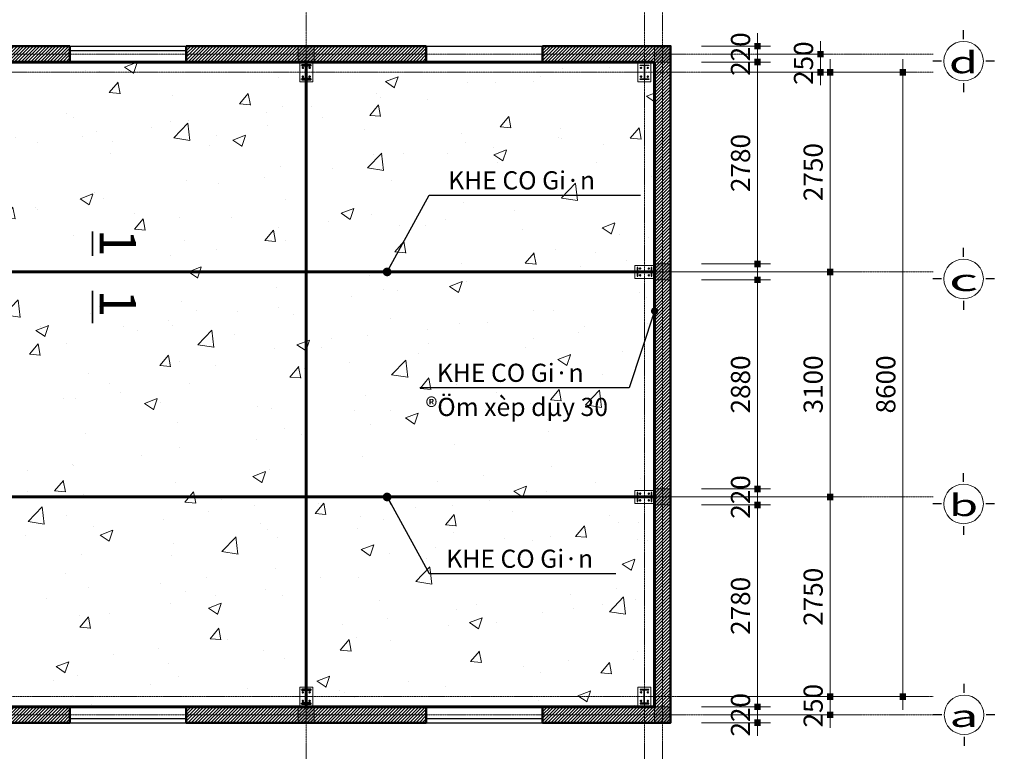
# Model space of a CAD drawing. Units: inches. Extents: x 843852 to 2174534, y -469463 to 903513.
# Drawn here: x 984024 to 997578, y -289589 to -279512 of the extents above; entities that cross this region are included whole.
import ezdxf
from ezdxf.enums import TextEntityAlignment as Align

# ---------------------------------------------------------------- set-up
doc = ezdxf.new("R2010")
doc.units = ezdxf.units.IN
doc.header["$MEASUREMENT"] = 0
doc.set_wipeout_variables(frame=1)
doc.linetypes.add('CENTER', pattern=[2, 1.25, -0.25, 0.25, -0.25])
doc.linetypes.add('HIDDEN2', pattern=[0.1875, 0.125, -0.0625])
doc.layers.get('DEFPOINTS').update_dxf_attribs({"lineweight": 18})
for name, color, linetype in [('COT THEP TO', 6, 'Continuous'), ('Leader', 8, 'Continuous'), ('Net betong', 2, 'Continuous')]:
    doc.layers.add(name, color=color, linetype=linetype)
for name, color, linetype, lineweight in [('DIM', 8, 'Continuous', 20), ('HATCH', 252, 'Continuous', 9), ('k', 6, 'Continuous', 60), ('nep', 9, 'Continuous', 9), ('NETTHAY', 8, 'Continuous', 25), ('TEXT', 4, 'Continuous', 18), ('TIM', 5, 'CENTER', 15), ('Truc', 250, 'CENTER', 15), ('TUONG', 2, 'Continuous', 50)]:
    doc.layers.add(name, color=color, linetype=linetype, lineweight=lineweight)
doc.styles.add('Dim', font='romans.shx', dxfattribs={"width": 0.6})
doc.styles.add('HUAN', font='VHAVAN.TTF')
doc.styles.add('STYLE1', font='VHAVAN.TTF', dxfattribs={"height": 300})
doc.dimstyles.new('giap 1-120', dxfattribs={"dimscale": 1.2, "dimtxt": 220, "dimasz": 1, "dimexe": 150, "dimexo": 0, "dimgap": 85, "dimtad": 1, "dimdec": 0, "dimrnd": 1, "dimdsep": 46, "dimtxsty": 'Dim', "dimblk": 'k1', "dimcen": 0, "dimdle": 1, "dimclrd": 8, "dimclre": 148, "dimclrt": 256, "dimadec": 0, "dimazin": 2, "dimtfac": 1, "dimtdec": 0, "dimtix": 1, "dimtmove": 2, "dimatfit": 2, "dimldrblk": 'BOXFILLED', "dimfxl": 150, "dimtolj": 1, "dimtzin": 0, "dimlwd": -1, "dimlwe": -1, "dimarcsym": 0})
doc.dimstyles.new('giap 1-200', dxfattribs={"dimscale": 2, "dimtxt": 220, "dimasz": 1.2, "dimexe": 150, "dimexo": 0, "dimgap": 100, "dimtad": 1, "dimdec": 0, "dimrnd": 1, "dimdsep": 46, "dimtxsty": 'Dim', "dimblk": 'k1', "dimcen": 0, "dimdle": 1, "dimclrd": 8, "dimclre": 149, "dimclrt": 256, "dimadec": 0, "dimazin": 2, "dimtfac": 1, "dimtdec": 0, "dimtix": 1, "dimtmove": 2, "dimatfit": 2, "dimfxl": 150, "dimtolj": 1, "dimtzin": 0, "dimlwd": -1, "dimlwe": -1, "dimarcsym": 0})

# ---------------------------------------------------------------- blocks, each defined once
blk = doc.blocks.new('k1')
at = {"color": 8}
blk.add_line((-150, 0), (150, 0), dxfattribs=at)
at = {"color": 142, "const_width": 75}
blk.add_lwpolyline([(0, -37.5), (0, 37.5)], dxfattribs=at)
blk = doc.blocks.new('*D5412')
at = {"layer": 'DEFPOINTS', "color": 0}
for p in [(973254, -289470), (992874, -289470), (992874, -292910)]:
    blk.add_point(p, dxfattribs=at)
at = {"layer": 'DIM', "color": 148}
for p, q in [((973254, -289470), (973254, -293090)), ((992874, -289470), (992874, -293090))]:
    blk.add_line(p, q, dxfattribs=at)
at = {"layer": 'DIM', "color": 8}
blk.add_line((973255, -292910), (992873, -292910), dxfattribs=at)
at = {"layer": 'DIM', "color": 8, "xscale": 1.2, "yscale": 1.2, "zscale": 1.2, "rotation": 180}
blk.add_blockref('k1', (973254, -292910), dxfattribs=at)
at = {"layer": 'DIM', "color": 8, "xscale": 1.2, "yscale": 1.2, "zscale": 1.2}
blk.add_blockref('k1', (992874, -292910), dxfattribs=at)
at = {"layer": 'DIM', "insert": (983064, -292676), "char_height": 264, "attachment_point": 5, "style": 'Dim'}
blk.add_mtext('\\A1;19620', dxfattribs=at)
blk = doc.blocks.new('_BoxFilled')
at = {"color": 0, "linetype": 'ByBlock', "lineweight": -2}
blk.add_line((-0.5, 0), (-1, 0), dxfattribs=at)
at = {"color": 0, "linetype": 'ByBlock'}
blk.add_solid([(-0.5, 0.5), (0.5, 0.5), (-0.5, -0.5), (0.5, -0.5)], dxfattribs=at)
blk = doc.blocks.new('*D5481')
at = {"layer": 'DEFPOINTS', "color": 0}
for p in [(993091, -286086), (995181, -286086), (993091, -288836)]:
    blk.add_point(p, dxfattribs=at)
at = {"layer": 'DIM', "color": 148}
for p, q in [((993091, -286086), (995361, -286086)), ((993091, -288836), (995361, -288836))]:
    blk.add_line(p, q, dxfattribs=at)
at = {"layer": 'DIM', "color": 8}
blk.add_line((995181, -288835), (995181, -286087), dxfattribs=at)
at = {"layer": 'DIM', "color": 8, "xscale": 1.2, "yscale": 1.2, "zscale": 1.2}
for p, rotation in [((995181, -286086), 90), ((995181, -288836), 270)]:
    blk.add_blockref('k1', p, dxfattribs=dict(at, rotation=rotation))
at = {"layer": 'DIM', "insert": (994947, -287461), "char_height": 264, "attachment_point": 5, "rotation": 90, "style": 'Dim'}
blk.add_mtext('\\A1;2750', dxfattribs=at)
blk = doc.blocks.new('*D5482')
at = {"layer": 'DEFPOINTS', "color": 0}
for p in [(993091, -282986), (995181, -282986), (993091, -286086)]:
    blk.add_point(p, dxfattribs=at)
at = {"layer": 'DIM', "color": 148}
for p, q in [((993091, -282986), (995361, -282986)), ((993091, -286086), (995361, -286086))]:
    blk.add_line(p, q, dxfattribs=at)
at = {"layer": 'DIM', "color": 8}
blk.add_line((995181, -286085), (995181, -282987), dxfattribs=at)
at = {"layer": 'DIM', "color": 8, "xscale": 1.2, "yscale": 1.2, "zscale": 1.2}
for p, rotation in [((995181, -282986), 90), ((995181, -286086), 270)]:
    blk.add_blockref('k1', p, dxfattribs=dict(at, rotation=rotation))
at = {"layer": 'DIM', "insert": (994947, -284536), "char_height": 264, "attachment_point": 5, "rotation": 90, "style": 'Dim'}
blk.add_mtext('\\A1;3100', dxfattribs=at)
blk = doc.blocks.new('*D5483')
at = {"layer": 'DEFPOINTS', "color": 0}
for p in [(993411, -280236), (995181, -280236), (993091, -282986)]:
    blk.add_point(p, dxfattribs=at)
at = {"layer": 'DIM', "color": 148}
for p, q in [((993411, -280236), (995361, -280236)), ((993091, -282986), (995361, -282986))]:
    blk.add_line(p, q, dxfattribs=at)
at = {"layer": 'DIM', "color": 8}
blk.add_line((995181, -282985), (995181, -280237), dxfattribs=at)
at = {"layer": 'DIM', "color": 8, "xscale": 1.2, "yscale": 1.2, "zscale": 1.2}
for p, rotation in [((995181, -280236), 90), ((995181, -282986), 270)]:
    blk.add_blockref('k1', p, dxfattribs=dict(at, rotation=rotation))
at = {"layer": 'DIM', "insert": (994947, -281611), "char_height": 264, "attachment_point": 5, "rotation": 90, "style": 'Dim'}
blk.add_mtext('\\A1;2750', dxfattribs=at)
blk = doc.blocks.new('*D5484')
at = {"layer": 'DEFPOINTS', "color": 0}
for p in [(993411, -279876), (993411, -280096), (994181, -280096)]:
    blk.add_point(p, dxfattribs=at)
at = {"layer": 'DIM', "color": 148}
for p, q in [((993411, -279876), (994361, -279876)), ((993411, -280096), (994361, -280096))]:
    blk.add_line(p, q, dxfattribs=at)
at = {"layer": 'DIM', "color": 8}
for p, q in [((994181, -279875), (994181, -279874)), ((994181, -279876), (994181, -280096)), ((994181, -280097), (994181, -280099))]:
    blk.add_line(p, q, dxfattribs=at)
at = {"layer": 'DIM', "color": 8, "xscale": 1.2, "yscale": 1.2, "zscale": 1.2}
for p, rotation in [((994181, -279876), 270), ((994181, -280096), 90)]:
    blk.add_blockref('k1', p, dxfattribs=dict(at, rotation=rotation))
at = {"layer": 'DIM', "insert": (993947, -279986), "char_height": 264, "attachment_point": 5, "rotation": 90, "style": 'Dim'}
blk.add_mtext('\\A1;220', dxfattribs=at)
blk = doc.blocks.new('*D5485')
at = {"layer": 'DEFPOINTS', "color": 0}
for p in [(993411, -280096), (993411, -282876), (994181, -282876)]:
    blk.add_point(p, dxfattribs=at)
at = {"layer": 'DIM', "color": 148}
for p, q in [((993411, -280096), (994361, -280096)), ((993411, -282876), (994361, -282876))]:
    blk.add_line(p, q, dxfattribs=at)
at = {"layer": 'DIM', "color": 8}
blk.add_line((994181, -280097), (994181, -282875), dxfattribs=at)
at = {"layer": 'DIM', "color": 8, "xscale": 1.2, "yscale": 1.2, "zscale": 1.2}
for p, rotation in [((994181, -280096), 90), ((994181, -282876), 270)]:
    blk.add_blockref('k1', p, dxfattribs=dict(at, rotation=rotation))
at = {"layer": 'DIM', "insert": (993947, -281486), "char_height": 264, "attachment_point": 5, "rotation": 90, "style": 'Dim'}
blk.add_mtext('\\A1;2780', dxfattribs=at)
blk = doc.blocks.new('*D5486')
at = {"layer": 'DEFPOINTS', "color": 0}
for p in [(993411, -283096), (993411, -285976), (994181, -285976)]:
    blk.add_point(p, dxfattribs=at)
at = {"layer": 'DIM', "color": 148}
for p, q in [((993411, -283096), (994361, -283096)), ((993411, -285976), (994361, -285976))]:
    blk.add_line(p, q, dxfattribs=at)
at = {"layer": 'DIM', "color": 8}
blk.add_line((994181, -283097), (994181, -285975), dxfattribs=at)
at = {"layer": 'DIM', "color": 8, "xscale": 1.2, "yscale": 1.2, "zscale": 1.2}
for p, rotation in [((994181, -283096), 90), ((994181, -285976), 270)]:
    blk.add_blockref('k1', p, dxfattribs=dict(at, rotation=rotation))
at = {"layer": 'DIM', "insert": (993947, -284536), "char_height": 264, "attachment_point": 5, "rotation": 90, "style": 'Dim'}
blk.add_mtext('\\A1;2880', dxfattribs=at)
blk = doc.blocks.new('*D5487')
at = {"layer": 'DEFPOINTS', "color": 0}
for p in [(993411, -285976), (993411, -286196), (994181, -286196)]:
    blk.add_point(p, dxfattribs=at)
at = {"layer": 'DIM', "color": 148}
for p, q in [((993411, -285976), (994361, -285976)), ((993411, -286196), (994361, -286196))]:
    blk.add_line(p, q, dxfattribs=at)
at = {"layer": 'DIM', "color": 8}
for p, q in [((994181, -285975), (994181, -285974)), ((994181, -285976), (994181, -286196)), ((994181, -286197), (994181, -286199))]:
    blk.add_line(p, q, dxfattribs=at)
at = {"layer": 'DIM', "color": 8, "xscale": 1.2, "yscale": 1.2, "zscale": 1.2}
for p, rotation in [((994181, -285976), 270), ((994181, -286196), 90)]:
    blk.add_blockref('k1', p, dxfattribs=dict(at, rotation=rotation))
at = {"layer": 'DIM', "insert": (993947, -286086), "char_height": 264, "attachment_point": 5, "rotation": 90, "style": 'Dim'}
blk.add_mtext('\\A1;220', dxfattribs=at)
blk = doc.blocks.new('*D5488')
at = {"layer": 'DEFPOINTS', "color": 0}
for p in [(993411, -286196), (993411, -288976), (994181, -288976)]:
    blk.add_point(p, dxfattribs=at)
at = {"layer": 'DIM', "color": 148}
for p, q in [((993411, -286196), (994361, -286196)), ((993411, -288976), (994361, -288976))]:
    blk.add_line(p, q, dxfattribs=at)
at = {"layer": 'DIM', "color": 8}
blk.add_line((994181, -286197), (994181, -288975), dxfattribs=at)
at = {"layer": 'DIM', "color": 8, "xscale": 1.2, "yscale": 1.2, "zscale": 1.2}
for p, rotation in [((994181, -286196), 90), ((994181, -288976), 270)]:
    blk.add_blockref('k1', p, dxfattribs=dict(at, rotation=rotation))
at = {"layer": 'DIM', "insert": (993947, -287586), "char_height": 264, "attachment_point": 5, "rotation": 90, "style": 'Dim'}
blk.add_mtext('\\A1;2780', dxfattribs=at)
blk = doc.blocks.new('*D5489')
at = {"layer": 'DEFPOINTS', "color": 0}
for p in [(993411, -288976), (993411, -289196), (994181, -289196)]:
    blk.add_point(p, dxfattribs=at)
at = {"layer": 'DIM', "color": 148}
for p, q in [((993411, -288976), (994361, -288976)), ((993411, -289196), (994361, -289196))]:
    blk.add_line(p, q, dxfattribs=at)
at = {"layer": 'DIM', "color": 8}
for p, q in [((994181, -288975), (994181, -288974)), ((994181, -288976), (994181, -289196)), ((994181, -289197), (994181, -289199))]:
    blk.add_line(p, q, dxfattribs=at)
at = {"layer": 'DIM', "color": 8, "xscale": 1.2, "yscale": 1.2, "zscale": 1.2}
for p, rotation in [((994181, -288976), 270), ((994181, -289196), 90)]:
    blk.add_blockref('k1', p, dxfattribs=dict(at, rotation=rotation))
at = {"layer": 'DIM', "insert": (993947, -289086), "char_height": 264, "attachment_point": 5, "rotation": 90, "style": 'Dim'}
blk.add_mtext('\\A1;220', dxfattribs=at)
blk = doc.blocks.new('*D5490')
at = {"layer": 'DEFPOINTS', "color": 0}
for p in [(993411, -280236), (996181, -280236), (993411, -288836)]:
    blk.add_point(p, dxfattribs=at)
at = {"layer": 'DIM', "color": 148}
for p, q in [((993411, -280236), (996361, -280236)), ((993411, -288836), (996361, -288836))]:
    blk.add_line(p, q, dxfattribs=at)
at = {"layer": 'DIM', "color": 8}
blk.add_line((996181, -288835), (996181, -280237), dxfattribs=at)
at = {"layer": 'DIM', "color": 8, "xscale": 1.2, "yscale": 1.2, "zscale": 1.2}
for p, rotation in [((996181, -280236), 90), ((996181, -288836), 270)]:
    blk.add_blockref('k1', p, dxfattribs=dict(at, rotation=rotation))
at = {"layer": 'DIM', "insert": (995947, -284536), "char_height": 264, "attachment_point": 5, "rotation": 90, "style": 'Dim'}
blk.add_mtext('\\A1;8600', dxfattribs=at)
blk = doc.blocks.new('truc so')
blk.add_wipeout([(304, 0), (289, 94), (246, 179), (179, 246), (94, 289), (0, 304), (-94, 289), (-179, 246), (-246, 179), (-289, 94), (-304, 0), (-289, -94), (-246, -179), (-179, -246), (-94, -289), (0, -304), (94, -289), (179, -246), (246, -179), (289, -94)])
at = {"layer": 'HATCH'}
blk.add_circle((0, 0), 272, dxfattribs=at)
at = {"layer": 'NETTHAY', "ltscale": 3}
for p, q in [((0, 304), (0, 426)), ((-426, 0), (-304, 0)), ((304, 0), (426, 0)), ((0, -304), (0, -426))]:
    blk.add_line(p, q, dxfattribs=at)
at = {"layer": 'TEXT', "style": 'STYLE1', "width": 1.784377}
blk.add_attdef('1', text='', height=300, dxfattribs=at).set_placement((-199, -167), (202, -167), align=Align.FIT)
blk = doc.blocks.new('mccotthep')
at = {"layer": 'TUONG'}
for p, q in [((-3, 92), (-3, -92)), ((3, 92), (3, -92))]:
    blk.add_line(p, q, dxfattribs=at)
for points in [[(-60, 92), (60, 92), (60, 100), (-60, 100)], [(-60, -100), (60, -100), (60, -92), (-60, -92)]]:
    blk.add_lwpolyline(points, close=True, dxfattribs=at)
blk = doc.blocks.new('bulong')
at = {"layer": 'nep'}
blk.add_circle((0, 0), 10, dxfattribs=at)
at = {"layer": 'Truc'}
for p, q in [((-15, 0), (15, 0)), ((0, 15), (0, -15))]:
    blk.add_line(p, q, dxfattribs=at)
blk = doc.blocks.new('mccotthep2')
at = {"layer": 'Net betong'}
for p, q in [((-3, -62), (-3, 122)), ((3, -62), (3, 122))]:
    blk.add_line(p, q, dxfattribs=at)
for points in [[(-60, 130), (60, 130), (60, 122), (-60, 122)], [(-60, -62), (60, -62), (60, -70), (-60, -70)]]:
    blk.add_lwpolyline(points, close=True, dxfattribs=at)
blk = doc.blocks.new('*D3422')
at = {"layer": 'DEFPOINTS', "color": 0}
for p in [(994351, -279986), (995048, -279986), (993411, -280236)]:
    blk.add_point(p, dxfattribs=at)
at = {"layer": 'DIM', "color": 148}
for p, q in [((994351, -279986), (995228, -279986)), ((993411, -280236), (995228, -280236))]:
    blk.add_line(p, q, dxfattribs=at)
at = {"layer": 'DIM', "color": 8}
for p, q in [((995048, -279985), (995048, -279984)), ((995048, -280236), (995048, -279986)), ((995048, -280237), (995048, -280239))]:
    blk.add_line(p, q, dxfattribs=at)
at = {"layer": 'DIM', "color": 8, "xscale": 1.2, "yscale": 1.2, "zscale": 1.2}
for p, rotation in [((995048, -279986), 270), ((995048, -280236), 90)]:
    blk.add_blockref('k1', p, dxfattribs=dict(at, rotation=rotation))
at = {"layer": 'DIM', "insert": (994814, -280111), "char_height": 264, "attachment_point": 5, "rotation": 90, "style": 'Dim'}
blk.add_mtext('\\A1;250', dxfattribs=at)
blk = doc.blocks.new('*D3423')
at = {"layer": 'DEFPOINTS', "color": 0}
for p in [(993411, -288836), (993431, -289086), (995181, -289086)]:
    blk.add_point(p, dxfattribs=at)
at = {"layer": 'DIM', "color": 148}
for p, q in [((993411, -288836), (995361, -288836)), ((993431, -289086), (995361, -289086))]:
    blk.add_line(p, q, dxfattribs=at)
at = {"layer": 'DIM', "color": 8}
for p, q in [((995181, -288835), (995181, -288834)), ((995181, -288836), (995181, -289086)), ((995181, -289087), (995181, -289089))]:
    blk.add_line(p, q, dxfattribs=at)
at = {"layer": 'DIM', "color": 8, "xscale": 1.2, "yscale": 1.2, "zscale": 1.2}
for p, rotation in [((995181, -288836), 270), ((995181, -289086), 90)]:
    blk.add_blockref('k1', p, dxfattribs=dict(at, rotation=rotation))
at = {"layer": 'DIM', "insert": (994947, -288961), "char_height": 264, "attachment_point": 5, "rotation": 90, "style": 'Dim'}
blk.add_mtext('\\A1;250', dxfattribs=at)

msp = doc.modelspace()

# ---------------------------------------------------------------- hatches: boundary and pattern name
at = {"layer": 'DIM'}
h = msp.add_hatch(color=256, dxfattribs=at)
h.paths.add_polyline_path([(987968.89, -279876.12), (987858.89, -279876.12), (987858.89, -279986.12), (987968.89, -279986.12)])
h.paths.add_polyline_path([(988078.89, -279876.12), (987968.89, -279876.12), (987968.89, -279986.12), (988078.89, -279986.12)])
h.paths.add_polyline_path([(988078.89, -279986.12), (987968.89, -279986.12), (987968.89, -280096.12), (988078.89, -280096.12)])
h.paths.add_polyline_path([(987968.89, -279986.12), (987858.89, -279986.12), (987858.89, -280096.12), (987968.89, -280096.12)])
h = msp.add_hatch(color=256, dxfattribs=at)
h.paths.add_polyline_path([(992873.89, -279876.12), (992763.89, -279876.12), (992763.89, -279986.12), (992873.89, -279986.12)])
h.paths.add_polyline_path([(992983.89, -279876.12), (992873.89, -279876.12), (992873.89, -279986.12), (992983.89, -279986.12)])
h.paths.add_polyline_path([(992983.89, -279986.12), (992873.89, -279986.12), (992873.89, -280096.12), (992983.89, -280096.12)])
h.paths.add_polyline_path([(992873.89, -279986.12), (992763.89, -279986.12), (992763.89, -280096.12), (992873.89, -280096.12)])
h = msp.add_hatch(color=256, dxfattribs=at)
h.paths.add_polyline_path([(992873.89, -282876.12), (992763.89, -282876.12), (992763.89, -282986.12), (992873.89, -282986.12)])
h.paths.add_polyline_path([(992983.89, -282876.12), (992873.89, -282876.12), (992873.89, -282986.12), (992983.89, -282986.12)])
h.paths.add_polyline_path([(992983.89, -282986.12), (992873.89, -282986.12), (992873.89, -283096.12), (992983.89, -283096.12)])
h.paths.add_polyline_path([(992873.89, -282986.12), (992763.89, -282986.12), (992763.89, -283096.12), (992873.89, -283096.12)])
h = msp.add_hatch(color=256, dxfattribs=at)
h.paths.add_polyline_path([(992873.89, -286196.12), (992763.89, -286196.12), (992763.89, -286086.12), (992873.89, -286086.12)])
h.paths.add_polyline_path([(992983.89, -286196.12), (992873.89, -286196.12), (992873.89, -286086.12), (992983.89, -286086.12)])
h.paths.add_polyline_path([(992983.89, -286086.12), (992873.89, -286086.12), (992873.89, -285976.12), (992983.89, -285976.12)])
h.paths.add_polyline_path([(992873.89, -286086.12), (992763.89, -286086.12), (992763.89, -285976.12), (992873.89, -285976.12)])
h = msp.add_hatch(color=256, dxfattribs=at)
h.paths.add_polyline_path([(987968.89, -289196.12), (987858.89, -289196.12), (987858.89, -289086.12), (987968.89, -289086.12)])
h.paths.add_polyline_path([(988078.89, -289196.12), (987968.89, -289196.12), (987968.89, -289086.12), (988078.89, -289086.12)])
h.paths.add_polyline_path([(988078.89, -289086.12), (987968.89, -289086.12), (987968.89, -288976.12), (988078.89, -288976.12)])
h.paths.add_polyline_path([(987968.89, -289086.12), (987858.89, -289086.12), (987858.89, -288976.12), (987968.89, -288976.12)])
h = msp.add_hatch(color=256, dxfattribs=at)
h.paths.add_polyline_path([(992873.89, -289196.12), (992763.89, -289196.12), (992763.89, -289086.12), (992873.89, -289086.12)])
h.paths.add_polyline_path([(992983.89, -289196.12), (992873.89, -289196.12), (992873.89, -289086.12), (992983.89, -289086.12)])
h.paths.add_polyline_path([(992983.89, -289086.12), (992873.89, -289086.12), (992873.89, -288976.12), (992983.89, -288976.12)])
h.paths.add_polyline_path([(992873.89, -289086.12), (992763.89, -289086.12), (992763.89, -288976.12), (992873.89, -288976.12)])
at = {"layer": 'HATCH'}
h = msp.add_hatch(dxfattribs=at)
h.set_pattern_fill('ANSI31', color=256, scale=250, style=0)
h.set_pattern_definition([(45, (973143.893, -290416.117), (-22.097087, 22.097087), [])])
h.paths.add_polyline_path([(991221.39, -288976.12), (991221.39, -289196.12), (992983.89, -289196.12), (992983.89, -279876.12), (991221.39, -279876.12), (991221.39, -280096.12), (992763.89, -280096.12), (992763.89, -288976.12)])
h.paths.add_polyline_path([(989621.39, -288976.12), (989621.39, -289196.12), (986316.39, -289196.12), (986316.39, -288976.12)])
h.paths.add_polyline_path([(984716.39, -288976.12), (984716.39, -289196.12), (981411.39, -289196.12), (981411.39, -288976.12)])
h.paths.add_polyline_path([(979811.39, -288976.12), (979811.39, -289196.12), (976506.39, -289196.12), (976506.39, -288976.12)])
h.paths.add_polyline_path([(974906.39, -288976.12), (974906.39, -289196.12), (973143.89, -289196.12), (973143.89, -279876.12), (974906.39, -279876.12), (974906.39, -280096.12), (973363.89, -280096.12), (973363.89, -288976.12)])
h.paths.add_polyline_path([(989621.39, -279876.12), (989621.39, -280096.12), (986316.39, -280096.12), (986316.39, -279876.12)])
h.paths.add_polyline_path([(984716.39, -279876.12), (984716.39, -280096.12), (981411.39, -280096.12), (981411.39, -279876.12)])
h.paths.add_polyline_path([(979811.39, -279876.12), (979811.39, -280096.12), (976506.39, -280096.12), (976506.39, -279876.12)])
h = msp.add_hatch(dxfattribs=at)
h.set_pattern_fill('AR-CONC', color=256, scale=250, style=0)
h.set_pattern_definition([(50, (-1556775.8, 722637.3), (1793.15046, -156.8803), [187.5, -2062.5]), (355, (-1556775.8, 722637.3), (-346.8783, 1880.4803), [150, -1650]), (100.4514, (-1556626.3, 722624.2), (1446.2735, 1723.5989), [159.3505, -1752.8553]), (46.1842, (-1556775.8, 723137.3), (2668.1026, -413.7975), [281.25, -3093.75]), (96.6356, (-1556553.4, 723102.8), (2336.6568, 2435.2947), [239.0257, -2629.2825]), (351.1842, (-1556775.8, 723137.3), (2336.655, 2435.2965), [225, -2475]), (21, (-1556525.8, 723012.3), (1492.2676, -1006.5472), [187.5, -2062.5]), (326, (-1556525.8, 723012.3), (608.2883, 1812.8751), [150, -1650]), (71.4514, (-1556401.4, 722928.4), (2100.5566, 806.3262), [159.3505, -1752.8553]), (37.5, (-1556775.75, 722637.3), (30.39964, 832.23463), [0, -1630, 0, -1675, 0, -1656.25]), (7.5, (-1556775.75, 722637.3), (657.67384, 986.02928), [0, -955, 0, -1592.5, 0, -631.25]), (327.5, (-1557333.25, 722637.3), (1334.55609, -56.38718), [0, -625, 0, -1950, 0, -2587.5]), (317.5, (-1557583.3, 722637.3), (1457.9654, 250.26246), [0, -812.5, 0, -1295, 0, -1837.5])])
h.paths.add_polyline_path([(973363.89, -280096.12), (992763.89, -280096.12), (992763.89, -288976.12), (973363.89, -288976.12)])

# ---------------------------------------------------------------- linework, layer by layer
at = {"layer": 'DIM', "color": 7}
msp.add_lwpolyline([(973143.89, -279876.12), (992983.89, -279876.12), (992983.89, -289196.12), (973143.89, -289196.12)], close=True, dxfattribs=at)
at = {"layer": 'DIM'}
for points in [[(987858.89, -280096.12), (988078.89, -280096.12), (988078.89, -279876.12), (987858.89, -279876.12)], [(992763.89, -280096.12), (992983.89, -280096.12), (992983.89, -279876.12), (992763.89, -279876.12)], [(992763.89, -283096.12), (992983.89, -283096.12), (992983.89, -282876.12), (992763.89, -282876.12)], [(992763.89, -285976.12), (992983.89, -285976.12), (992983.89, -286196.12), (992763.89, -286196.12)], [(987858.89, -288976.12), (988078.89, -288976.12), (988078.89, -289196.12), (987858.89, -289196.12)], [(992763.89, -288976.12), (992983.89, -288976.12), (992983.89, -289196.12), (992763.89, -289196.12)]]:
    msp.add_lwpolyline(points, close=True, dxfattribs=at)
at = {"layer": 'k', "linetype": 'HIDDEN2', "ltscale": 10}
for p, q in [((987968.89, -280096.12), (987968.89, -288976.12)), ((973363.89, -282986.12), (992763.89, -282986.12)), ((973363.89, -286086.12), (992763.89, -286086.12))]:
    msp.add_line(p, q, dxfattribs=at)
msp.add_lwpolyline([(973363.89, -280096.12), (992763.89, -280096.12), (992763.89, -288976.12), (973363.89, -288976.12)], close=True, dxfattribs=at)
at = {"layer": 'nep'}
for points in [[(987878.89, -280106.12), (988058.89, -280106.12), (988058.89, -280366.12), (987878.89, -280366.12)], [(992713.89, -280106.12), (992533.89, -280106.12), (992533.89, -280366.12), (992713.89, -280366.12)], [(992753.89, -282896.12), (992753.89, -283076.12), (992493.89, -283076.12), (992493.89, -282896.12)], [(992753.89, -285996.12), (992753.89, -286176.12), (992493.89, -286176.12), (992493.89, -285996.12)], [(987878.89, -288966.12), (988058.89, -288966.12), (988058.89, -288706.12), (987878.89, -288706.12)], [(992713.89, -288966.12), (992533.89, -288966.12), (992533.89, -288706.12), (992713.89, -288706.12)]]:
    msp.add_lwpolyline(points, close=True, dxfattribs=at)
at = {"layer": 'NETTHAY'}
for points in [[(984716.39, -279876.12), (986316.39, -279876.12)], [(989621.39, -279876.12), (991221.39, -279876.12)], [(984716.39, -279936.12), (986316.39, -279936.12)], [(984716.39, -280096.12), (986316.39, -280096.12)], [(984716.39, -280096.12), (986316.39, -280096.12)], [(984716.39, -288976.12), (986316.39, -288976.12)], [(984716.39, -289136.12), (986316.39, -289136.12)], [(984716.39, -289196.12), (986316.39, -289196.12)], [(989621.39, -289136.12), (991221.39, -289136.12)], [(989621.39, -289196.12), (991221.39, -289196.12)]]:
    msp.add_lwpolyline(points, dxfattribs=at)
at = {"layer": 'TEXT'}
for points in [[(985025.44, -282424.87, 20, 20, 0), (985025.44, -282766.28, 0, 0, 0)], [(985025.44, -283244.25, 20, 20, 0), (985025.44, -283692.95, 0, 0, 0)]]:
    msp.add_lwpolyline(points, format="xyseb", dxfattribs=at)
at = {"layer": 'TIM', "ltscale": 8}
for points in [[(987968.89, -293052.81), (987968.89, -275698.29)], [(992623.89, -293052.81), (992623.89, -275698.29)], [(992873.89, -293052.81), (992873.89, -275698.29)]]:
    msp.add_lwpolyline(points, dxfattribs=at)
at = {"layer": 'TUONG'}
for points in [[(981411.39, -279876.12), (984716.39, -279876.12)], [(984716.39, -279876.12), (984716.39, -280096.12)], [(986316.39, -279876.12), (989621.39, -279876.12)], [(986316.39, -279876.12), (986316.39, -280096.12)], [(989621.39, -279876.12), (989621.39, -280096.12)], [(991221.39, -279876.12), (992983.89, -279876.12), (992983.89, -289196.12), (991221.39, -289196.12)], [(991221.39, -279876.12), (991221.39, -280096.12)], [(981411.39, -280096.12), (984716.39, -280096.12)], [(986316.39, -280096.12), (989621.39, -280096.12)], [(984716.39, -288976.12), (981411.39, -288976.12)], [(984716.39, -288976.12), (984716.39, -289196.12)], [(989621.39, -288976.12), (986316.39, -288976.12)], [(986316.39, -288976.12), (986316.39, -289196.12)], [(989621.39, -288976.12), (989621.39, -289196.12)], [(991221.39, -288976.12), (991221.39, -289196.12)], [(984716.39, -289196.12), (981411.39, -289196.12)], [(989621.39, -289196.12), (986316.39, -289196.12)]]:
    msp.add_lwpolyline(points, dxfattribs=at)

# ---------------------------------------------------------------- block references
ref = msp.add_blockref('truc so', (997018.4, -280082.2), dxfattribs=dict(xscale=-1))
ref.add_attrib('1', 'd', dxfattribs={"layer": 'TEXT', "height": 300, "style": 'STYLE1', "width": 1.328916}).set_placement((996815.94, -280249.43), (997217.52, -280249.43), align=Align.FIT)
ref = msp.add_blockref('truc so', (997018.4, -283082.2), dxfattribs=dict(xscale=-1))
ref.add_attrib('1', 'c', dxfattribs={"layer": 'TEXT', "height": 300, "style": 'STYLE1', "width": 1.216377}).set_placement((996815.94, -283249.43), (997217.52, -283249.43), align=Align.FIT)
ref = msp.add_blockref('truc so', (997018.4, -286182.2), dxfattribs=dict(xscale=-1))
ref.add_attrib('1', 'b', dxfattribs={"layer": 'TEXT', "height": 300, "style": 'STYLE1', "width": 1.722166}).set_placement((996815.94, -286349.43), (997217.52, -286349.43), align=Align.FIT)
ref = msp.add_blockref('truc so', (997023.95, -289086.12), dxfattribs=dict(xscale=-1))
ref.add_attrib('1', 'a', dxfattribs={"layer": 'TEXT', "height": 300, "style": 'STYLE1', "width": 1.335928}).set_placement((996821.5, -289253.34), (997223.07, -289253.34), align=Align.FIT)
at = {"layer": 'Truc', "rotation": 180}
msp.add_blockref('mccotthep2', (992623.89, -280206.12), dxfattribs=at)
at = {"layer": 'Truc', "xscale": -1, "rotation": 90}
for p in [(992653.89, -282986.12), (992653.89, -286086.12)]:
    msp.add_blockref('mccotthep2', p, dxfattribs=at)
at = {"layer": 'Truc', "xscale": -1}
msp.add_blockref('mccotthep2', (992623.89, -288866.12), dxfattribs=at)
at = {"layer": 'TUONG', "xscale": -1}
for p in [(987922.39, -280176.12), (992577.39, -280176.12), (992683.89, -283032.62), (992683.89, -286132.62), (987922.39, -288776.12), (992577.39, -288776.12)]:
    msp.add_blockref('bulong', p, dxfattribs=at)
at = {"layer": 'TUONG'}
for name, p in [('mccotthep', (987968.89, -280236.12)), ('bulong', (988015.39, -280176.12)), ('bulong', (992670.39, -280176.12)), ('bulong', (992563.89, -283032.62)), ('bulong', (992563.89, -286132.62)), ('bulong', (988015.39, -288776.12)), ('bulong', (992670.39, -288776.12))]:
    msp.add_blockref(name, p, dxfattribs=at)
at = {"layer": 'TUONG', "rotation": 180}
for p in [(987922.39, -280296.12), (992577.39, -280296.12), (992683.89, -282939.62), (992683.89, -286039.62), (987922.39, -288896.12), (992577.39, -288896.12)]:
    msp.add_blockref('bulong', p, dxfattribs=at)
at = {"layer": 'TUONG', "xscale": -1, "rotation": 180}
for name, p in [('bulong', (988015.39, -280296.12)), ('bulong', (992670.39, -280296.12)), ('bulong', (992563.89, -282939.62)), ('bulong', (992563.89, -286039.62)), ('mccotthep', (987968.89, -288836.12)), ('bulong', (988015.39, -288896.12)), ('bulong', (992670.39, -288896.12))]:
    msp.add_blockref(name, p, dxfattribs=at)

# ---------------------------------------------------------------- texts
at = {"layer": 'TEXT', "style": 'HUAN'}
for s, p in [('KHE CO Gi·n', (989923.15, -281849.79)), ('KHE CO Gi·n', (989766.34, -284500.66)), ('®Öm xèp dµy 30', (989611.34, -284970.66)), ('KHE CO Gi·n', (989896.93, -287061.54))]:
    msp.add_text(s, height=250, dxfattribs=at).set_placement(p)
for p in [(985126.79, -282773.01), (985126.79, -283609.11)]:
    msp.add_text('1', height=500, rotation=270, dxfattribs=at).set_placement(p, align=Align.RIGHT)

# ---------------------------------------------------------------- dimensions: what is measured, and where the dimension line sits
at = {"layer": 'DIM'}
for base, p1, p2, picture, middle in [((994180.69, -280096.12), (993410.75, -279876.12), (993410.75, -280096.12), '*D5484', (993946.69, -279986.12)), ((995047.9, -279986.12), (993410.75, -280236.12), (994351.38, -279986.12), '*D3422', (994813.9, -280111.12)), ((994180.69, -282876.12), (993410.75, -280096.12), (993410.75, -282876.12), '*D5485', (993946.69, -281486.12)), ((995180.69, -280236.12), (993090.75, -282986.12), (993410.75, -280236.12), '*D5483', (994946.69, -281611.12)), ((996180.69, -280236.12), (993410.75, -288836.12), (993410.75, -280236.12), '*D5490', (995946.69, -284536.12)), ((995180.69, -282986.12), (993090.75, -286086.12), (993090.75, -282986.12), '*D5482', (994946.69, -284536.12)), ((994180.69, -285976.12), (993410.75, -283096.12), (993410.75, -285976.12), '*D5486', (993946.69, -284536.12)), ((994180.69, -286196.12), (993410.75, -285976.12), (993410.75, -286196.12), '*D5487', (993946.69, -286086.12)), ((995180.69, -286086.12), (993090.75, -288836.12), (993090.75, -286086.12), '*D5481', (994946.69, -287461.12)), ((994180.69, -288976.12), (993410.75, -286196.12), (993410.75, -288976.12), '*D5488', (993946.69, -287586.12)), ((995180.69, -289086.12), (993410.75, -288836.12), (993431.16, -289086.12), '*D3423', (994946.69, -288961.12)), ((994180.69, -289196.12), (993410.75, -288976.12), (993410.75, -289196.12), '*D5489', (993946.69, -289086.12))]:
    dim = msp.add_linear_dim(base=base, p1=p1, p2=p2, angle=90, dimstyle='giap 1-120', dxfattribs=at)
    dim.commit()
    dim.dimension.update_dxf_attribs({"geometry": picture, "text_midpoint": middle})
dim = msp.add_linear_dim(base=(992873.89, -292910.08), p1=(973253.89, -289470.25), p2=(992873.89, -289470.25), dimstyle='giap 1-120', dxfattribs=at)
dim.commit()
dim.dimension.update_dxf_attribs({"geometry": '*D5412', "text_midpoint": (983063.89, -292676.08)})

# ---------------------------------------------------------------- leaders
at = {"layer": 'Leader'}
msp.add_leader([(992763.89, -283525.8), (992414.36, -284581.11), (989531.17, -284581.11)], dimstyle='giap 1-200', override={"dimasz": 50, "dimgap": 100, "dimtad": 0, "dimldrblk": 'Dot'}, dxfattribs=at)
at = {"layer": 'NETTHAY'}
for points in [[(989081.9, -282986.12), (989661.76, -281930.24), (992571.17, -281930.24)], [(989081.9, -286086.12), (989661.76, -287141.99), (992229.17, -287141.99)]]:
    msp.add_leader(points, dimstyle='giap 1-120', override={"dimasz": 100, "dimldrblk": 'Dot'}, dxfattribs=at)

# ---------------------------------------------------------------- next in the draw order: linework, layer by layer
at = {"layer": 'COT THEP TO', "color": 7}
msp.add_circle((1075205.1, -238109.76), 231353.46, dxfattribs=at)
at = {"layer": 'TIM', "ltscale": 8}
for p, q in [((969522.37, -279986.12), (996597.88, -279986.12)), ((969522.37, -280236.12), (996597.88, -280236.12)), ((969522.37, -282986.12), (996597.88, -282986.12)), ((969522.37, -286086.12), (996597.88, -286086.12)), ((969580.73, -288836.12), (996597.88, -288836.12)), ((969522.37, -289086.12), (996597.88, -289086.12))]:
    msp.add_line(p, q, dxfattribs=at)

doc.saveas('drawing.dxf')
